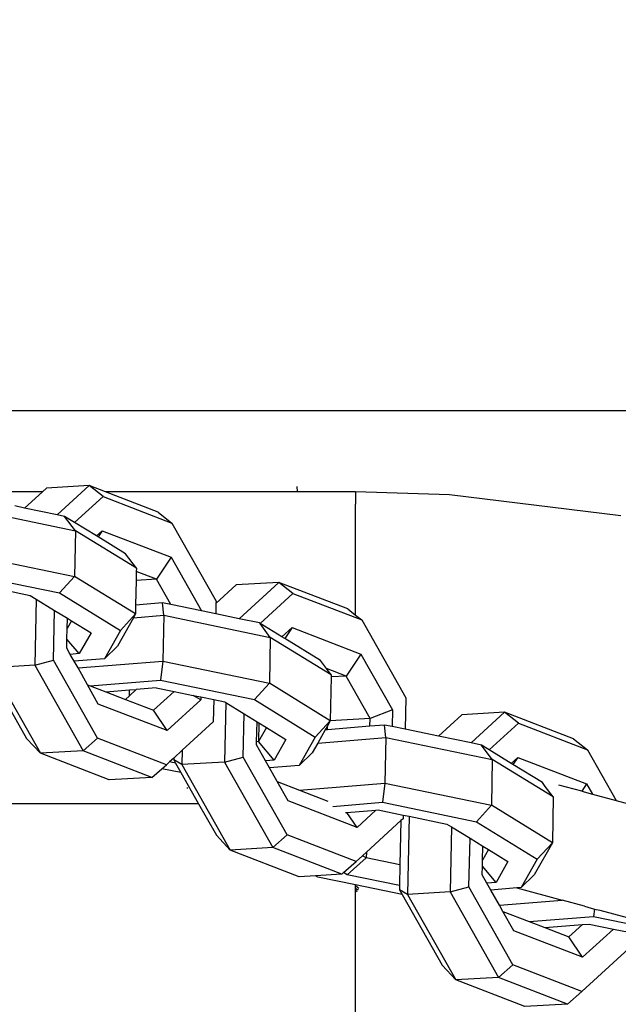
# Model space of a CAD drawing. Units: millimetres. Extents: x -224 to 1135, y 92 to 531.
# Drawn here: x 596 to 600, y 234 to 241 of the extents above; entities that cross this region are included whole.
import ezdxf

# ---------------------------------------------------------------- set-up
doc = ezdxf.new("R2010")
doc.units = ezdxf.units.MM
doc.header["$PDSIZE"] = -1
doc.layers.add('VP-DIM', color=7, linetype='Continuous')
doc.layers.add('VP-EQ', color=7, linetype='Continuous', true_color=0x8a3492)
doc.dimstyles.new('Strefa', dxfattribs={"dimtxt": 14, "dimasz": 20, "dimexe": 20, "dimexo": 50, "dimgap": 20, "dimtad": 0, "dimdec": 0, "dimzin": 0, "dimdsep": 46, "dimtxsty": 'Standard', "dimcen": 0.09, "dimadec": 0, "dimazin": 0, "dimtfac": 1, "dimtdec": 4, "dimtofl": 0, "dimtmove": 0, "dimatfit": 3, "dimfxl": 70, "dimfxlon": 1, "dimtolj": 1, "dimtzin": 0, "dimarcsym": 0})

# ---------------------------------------------------------------- blocks, each defined once
blk = doc.blocks.new('*D179')
at = {"layer": 'Defpoints', "color": 0}
for p in [(927.1804, 511.161), (187.1804, 303.161), (927.1804, 215.8686)]:
    blk.add_point(p, dxfattribs=at)
at = {"layer": 'VP-DIM', "color": 0, "lineweight": -2}
for p, q in [((187.1804, 441.161), (187.1804, 531.161)), ((927.1804, 441.161), (927.1804, 531.161)), ((207.1804, 511.161), (519.6804, 511.161)), ((907.1804, 511.161), (594.6804, 511.161))]:
    blk.add_line(p, q, dxfattribs=at)
at = {"layer": 'VP-DIM', "color": 0}
for points in [[(207.1804, 514.4943), (207.1804, 507.8276), (187.1804, 511.161)], [(907.1804, 507.8276), (907.1804, 514.4943), (927.1804, 511.161)]]:
    blk.add_solid(points, dxfattribs=at)
at = {"layer": 'VP-DIM', "color": 0, "insert": (557.1804, 511.161), "char_height": 14, "attachment_point": 5}
blk.add_mtext('\\A1;740', dxfattribs=at)
blk = doc.blocks.new('*D182')
at = {"layer": 'Defpoints', "color": 0}
for p in [(464.0409, 339.6579), (1029.1775, 339.6579), (463.4729, 91.5676)]:
    blk.add_point(p, dxfattribs=at)
at = {"layer": 'VP-DIM', "color": 0, "lineweight": -2}
for p, q in [((959.1775, 339.6579), (1049.1775, 339.6579)), ((1029.1775, 319.6579), (1029.1775, 253.1127)), ((1029.1775, 111.5676), (1029.1775, 178.1127)), ((959.1775, 91.5676), (1049.1775, 91.5676))]:
    blk.add_line(p, q, dxfattribs=at)
at = {"layer": 'VP-DIM', "color": 0}
for points in [[(1032.5109, 319.6579), (1025.8442, 319.6579), (1029.1775, 339.6579)], [(1025.8442, 111.5676), (1032.5109, 111.5676), (1029.1775, 91.5676)]]:
    blk.add_solid(points, dxfattribs=at)
at = {"layer": 'VP-DIM', "color": 0, "insert": (1029.1775, 215.6127), "char_height": 14, "attachment_point": 5, "rotation": 90}
blk.add_mtext('\\A1;250', dxfattribs=at)
blk = doc.blocks.new('st05202')
at = {"layer": 'VP-EQ', "color": 0}
for p, q in [((1494.8267, 20.1391), (1494.8267, 29.0903)), ((1496.2899, 21.6199), (1496.1664, 21.0233)), ((1496.4111, 21.6044), (1496.271, 20.9277)), ((1496.702, 21.5988), (1496.5619, 20.9221)), ((1497.3267, 21.636), (1497.3267, 16.7567)), ((1495.7024, 21.4934), (1495.2414, 21.2327)), ((1495.6909, 21.4522), (1495.147, 21.1447)), ((1495.707, 21.1812), (1495.6909, 21.4522)), ((1496.1858, 21.378), (1496.1511, 21.2105)), ((1496.8087, 21.1324), (1496.8087, 21.3637)), ((1496.7057, 21.2449), (1496.7205, 21.3079)), ((1495.147, 21.1447), (1495.2414, 21.2327)), ((1496.6629, 21.0382), (1496.7057, 21.2449)), ((1496.8087, 21.1324), (1496.7057, 21.2449)), ((1495.707, 21.1812), (1495.163, 20.8736)), ((1496.1271, 21.1715), (1495.707, 21.1812)), ((1495.707, 21.1812), (1495.7389, 21.0617)), ((1496.1271, 21.1715), (1496.0552, 21.0545)), ((1496.1511, 21.2105), (1496.1271, 21.1715)), ((1494.9779, 20.7066), (1495.147, 21.1447)), ((1495.163, 20.8736), (1495.147, 21.1447)), ((1496.8329, 21.1059), (1496.8087, 21.1324)), ((1496.849, 20.8348), (1496.8329, 21.1059)), ((1495.2434, 20.7816), (1495.7389, 21.0617)), ((1495.7389, 21.0617), (1496.0552, 21.0545)), ((1496.0552, 21.0545), (1496.0053, 20.9732)), ((1496.6531, 20.9907), (1496.6629, 21.0382)), ((1496.849, 20.8348), (1496.6629, 21.0382)), ((1495.7759, 20.955), (1495.8159, 20.9776)), ((1495.7806, 20.8973), (1495.8734, 20.9763)), ((1495.8159, 20.9776), (1495.8734, 20.9763)), ((1495.8734, 20.9763), (1495.9401, 20.9747)), ((1496.1664, 21.0233), (1495.9282, 20.6357)), ((1495.9892, 20.9471), (1495.9401, 20.9747)), ((1495.9401, 20.9747), (1496.0053, 20.9732)), ((1496.0053, 20.9732), (1495.9892, 20.9471)), ((1496.271, 20.9277), (1496.1664, 21.0233)), ((1496.5619, 20.9221), (1496.6531, 20.9907)), ((1496.614, 20.927), (1496.6531, 20.9907)), ((1495.6894, 20.9046), (1495.7318, 20.93)), ((1495.7318, 20.93), (1495.7759, 20.955)), ((1495.7475, 20.7374), (1495.7318, 20.93)), ((1495.7806, 20.8973), (1495.7759, 20.955)), ((1495.9892, 20.9471), (1495.9129, 20.8229)), ((1496.0328, 20.5401), (1496.271, 20.9277)), ((1496.5619, 20.9221), (1496.271, 20.9277)), ((1496.3237, 20.5345), (1496.5619, 20.9221)), ((1496.5286, 20.7881), (1496.614, 20.927)), ((1496.614, 20.927), (1496.7793, 20.7462)), ((1494.9939, 20.4355), (1495.163, 20.8736)), ((1495.163, 20.8736), (1495.2434, 20.7816)), ((1495.4604, 20.7766), (1495.5828, 20.8458)), ((1495.5828, 20.8458), (1495.5758, 20.8276)), ((1495.5828, 20.8458), (1495.6894, 20.9046)), ((1495.6894, 20.9046), (1495.7335, 20.3652)), ((1495.9129, 20.8229), (1495.7806, 20.8973)), ((1495.0743, 20.3435), (1495.2434, 20.7816)), ((1495.5758, 20.8276), (1495.5377, 20.7289)), ((1495.5758, 20.8276), (1495.6123, 20.3807)), ((1496.5223, 20.7779), (1496.5286, 20.7881)), ((1496.5286, 20.7881), (1496.5623, 20.7512)), ((1496.7793, 20.7462), (1496.849, 20.8348)), ((1496.8087, 20.7304), (1496.849, 20.8348)), ((1495.2913, 20.3385), (1495.4604, 20.7766)), ((1495.5377, 20.7289), (1495.4894, 20.604)), ((1495.5377, 20.7289), (1495.5501, 20.5771)), ((1495.8279, 20.6554), (1495.7475, 20.7374)), ((1495.9282, 20.6357), (1495.7475, 20.7374)), ((1496.5623, 20.7512), (1496.3932, 20.3131)), ((1496.4149, 20.603), (1496.5223, 20.7779)), ((1496.5623, 20.7512), (1496.5223, 20.7779)), ((1496.7793, 20.7462), (1496.6102, 20.3081)), ((1496.6799, 20.3967), (1496.8087, 20.7304)), ((1496.8087, 19.5129), (1496.8087, 20.7304)), ((1494.9939, 20.4355), (1494.9779, 20.7066)), ((1496.0085, 20.5537), (1495.8279, 20.6554)), ((1495.4894, 20.604), (1495.4206, 20.4257)), ((1495.4894, 20.604), (1495.5132, 20.578)), ((1496.0328, 20.5401), (1495.9282, 20.6357)), ((1496.3237, 20.5345), (1496.4149, 20.603)), ((1495.5132, 20.578), (1495.5501, 20.5771)), ((1495.5132, 20.578), (1495.5522, 20.5353)), ((1495.5501, 20.5771), (1495.5522, 20.5353)), ((1495.5639, 20.408), (1495.5522, 20.5353)), ((1496.0085, 20.5537), (1496.0244, 20.3596)), ((1496.0328, 20.5401), (1496.0085, 20.5537)), ((1496.0892, 20.539), (1496.0328, 20.5401)), ((1496.1031, 20.368), (1496.0892, 20.539)), ((1496.2455, 20.536), (1496.0892, 20.539)), ((1496.2532, 20.4066), (1496.2455, 20.536)), ((1496.3027, 20.5349), (1496.2455, 20.536)), ((1496.2532, 20.4066), (1496.3027, 20.5349)), ((1496.3237, 20.5345), (1496.3027, 20.5349)), ((1494.9939, 20.4355), (1495.0492, 20.3722)), ((1495.2913, 20.3385), (1495.4206, 20.4257)), ((1495.4206, 20.4257), (1495.5404, 20.2947)), ((1495.5639, 20.408), (1495.5404, 20.2947)), ((1496.0923, 20.3156), (1496.2532, 20.4066)), ((1496.3932, 20.3131), (1496.2532, 20.4066)), ((1495.0241, 20.2507), (1495.0492, 20.3722)), ((1495.0492, 20.3722), (1495.0743, 20.3435)), ((1495.0931, 20.3229), (1495.0743, 20.3435)), ((1495.6123, 20.3807), (1495.4888, 19.7841)), ((1495.7335, 20.3652), (1495.5934, 19.6885)), ((1495.7335, 20.3652), (1495.6123, 20.3807)), ((1496.0244, 20.3596), (1495.7335, 20.3652)), ((1496.0244, 20.3596), (1495.8843, 19.6829)), ((1496.0244, 20.3596), (1496.1031, 20.368)), ((1496.0923, 20.3156), (1496.1031, 20.368)), ((1496.6799, 20.3967), (1496.6102, 20.3081)), ((1495.0853, 20.2853), (1495.0241, 20.2507)), ((1495.0756, 20.2452), (1495.1056, 20.2968)), ((1495.0853, 20.2853), (1495.0931, 20.3229)), ((1495.1056, 20.2968), (1495.0853, 20.2853)), ((1495.1172, 20.2965), (1495.0931, 20.3229)), ((1495.1172, 20.2965), (1495.1056, 20.2968)), ((1495.1661, 20.2431), (1495.1172, 20.2965)), ((1495.4867, 20.1248), (1495.2913, 20.3385)), ((1495.5404, 20.2947), (1495.5154, 20.1739)), ((1496.0518, 20.1201), (1496.0923, 20.3156)), ((1496.3932, 20.3131), (1496.0518, 20.1201)), ((1496.6102, 20.3081), (1496.1147, 20.0279)), ((1495.0756, 20.2452), (1494.5317, 19.9376)), ((1495.0241, 20.2507), (1494.8267, 20.1391)), ((1495.1661, 20.2431), (1495.0756, 20.2452)), ((1495.0917, 19.9741), (1495.0756, 20.2452)), ((1495.3467, 20.0456), (1495.1661, 20.2431)), ((1494.9295, 20.2114), (1494.9242, 20.2116)), ((1495.4867, 20.1248), (1495.5154, 20.1739)), ((1495.5154, 20.1739), (1495.5052, 20.1244)), ((1494.8267, 20.1391), (1494.7416, 20.091)), ((1495.5052, 20.1244), (1495.4867, 20.1248)), ((1495.5052, 20.1244), (1495.4882, 20.0424)), ((1496.0331, 20.0298), (1496.0518, 20.1201)), ((1494.7416, 20.091), (1494.6261, 20.0257)), ((1495.4882, 20.0424), (1495.3467, 20.0456)), ((1495.4882, 20.0424), (1495.4735, 19.9713)), ((1496.0023, 19.8807), (1496.0331, 20.0298)), ((1496.0992, 20.0283), (1496.0331, 20.0298)), ((1494.5317, 19.9376), (1494.6261, 20.0257)), ((1495.0917, 19.9741), (1494.5477, 19.6666)), ((1495.4699, 19.9654), (1495.0917, 19.9741)), ((1495.0917, 19.9741), (1495.1236, 19.8547)), ((1495.4735, 19.9713), (1495.4699, 19.9654)), ((1496.2176, 19.8988), (1496.0992, 20.0283)), ((1496.1147, 20.0279), (1496.0992, 20.0283)), ((1494.3625, 19.4995), (1494.5317, 19.9376)), ((1494.5477, 19.6666), (1494.5317, 19.9376)), ((1495.4699, 19.9654), (1495.3979, 19.8484)), ((1494.628, 19.5745), (1495.1236, 19.8547)), ((1495.1236, 19.8547), (1495.3979, 19.8484)), ((1495.3979, 19.8484), (1495.348, 19.7671)), ((1495.9755, 19.7515), (1496.0023, 19.8807)), ((1496.2336, 19.6278), (1496.0023, 19.8807)), ((1496.2336, 19.6278), (1496.2176, 19.8988)), ((1495.4888, 19.7841), (1495.2506, 19.3965)), ((1495.5934, 19.6885), (1495.4888, 19.7841)), ((1495.0986, 19.7128), (1495.2006, 19.7705)), ((1495.1031, 19.6581), (1495.2212, 19.7587)), ((1495.2006, 19.7705), (1495.2203, 19.7701)), ((1495.2212, 19.7587), (1495.2203, 19.7701)), ((1495.2203, 19.7701), (1495.348, 19.7671)), ((1495.3116, 19.7079), (1495.2212, 19.7587)), ((1495.3414, 19.7564), (1495.2212, 19.7587)), ((1495.3414, 19.7564), (1495.3116, 19.7079)), ((1495.348, 19.7671), (1495.3414, 19.7564)), ((1495.8843, 19.6829), (1495.9732, 19.7478)), ((1495.8879, 19.6088), (1495.9732, 19.7478)), ((1495.9732, 19.7478), (1495.9755, 19.7515)), ((1495.9732, 19.7478), (1496.164, 19.5391)), ((1494.3786, 19.2285), (1494.5477, 19.6666)), ((1494.5477, 19.6666), (1494.628, 19.5745)), ((1494.9674, 19.6387), (1495.0544, 19.6879)), ((1495.0544, 19.6879), (1495.0986, 19.7128)), ((1495.0699, 19.4982), (1495.0544, 19.6879)), ((1495.1031, 19.6581), (1495.0986, 19.7128)), ((1495.2353, 19.5837), (1495.1031, 19.6581)), ((1495.3116, 19.7079), (1495.2353, 19.5837)), ((1495.3542, 19.3014), (1495.5934, 19.6885)), ((1495.8843, 19.6829), (1495.5934, 19.6885)), ((1495.6461, 19.2953), (1495.8843, 19.6829)), ((1494.845, 19.5695), (1494.9674, 19.6387)), ((1494.9674, 19.6387), (1494.9127, 19.4968)), ((1495.7373, 19.3638), (1495.8769, 19.591)), ((1495.8769, 19.591), (1495.8879, 19.6088)), ((1495.947, 19.5441), (1495.8769, 19.591)), ((1495.8879, 19.6088), (1495.947, 19.5441)), ((1496.0645, 19.1897), (1496.2336, 19.6278)), ((1496.164, 19.5391), (1496.2336, 19.6278)), ((1494.4589, 19.1364), (1494.628, 19.5745)), ((1494.6759, 19.1314), (1494.845, 19.5695)), ((1495.947, 19.5441), (1495.7779, 19.106)), ((1496.164, 19.5391), (1495.9949, 19.1011)), ((1494.3687, 19.3956), (1494.3625, 19.4995)), ((1494.9127, 19.4968), (1494.8429, 19.3162)), ((1494.9127, 19.4968), (1494.9571, 18.9534)), ((1495.1503, 19.4162), (1495.0699, 19.4982)), ((1495.2506, 19.3965), (1495.0699, 19.4982)), ((1496.8422, 19.5133), (1496.8087, 19.5129)), ((1496.8087, 19.1406), (1496.8087, 19.5129)), ((1495.2125, 19.3812), (1495.1503, 19.4162)), ((1494.3101, 19.1406), (1494.3599, 19.3813)), ((1494.3599, 19.3813), (1494.3687, 19.3956)), ((1494.3786, 19.2285), (1494.3687, 19.3956)), ((1495.2125, 19.3812), (1495.248, 18.9478)), ((1495.2958, 19.3343), (1495.2125, 19.3812)), ((1495.3542, 19.3014), (1495.2506, 19.3965)), ((1495.6866, 19.3257), (1495.7373, 19.3638)), ((1494.81, 19.286), (1494.8359, 18.9689)), ((1495.297, 19.32), (1495.2958, 19.3343)), ((1495.3222, 19.3194), (1495.2958, 19.3343)), ((1495.297, 19.32), (1495.3222, 19.3194)), ((1495.3191, 19.0488), (1495.297, 19.32)), ((1495.3542, 19.3014), (1495.3222, 19.3194)), ((1495.3692, 19.0476), (1495.3542, 19.3014)), ((1495.6322, 19.2955), (1495.3542, 19.3014)), ((1495.6378, 19.1995), (1495.6322, 19.2955)), ((1495.6461, 19.2953), (1495.6322, 19.2955)), ((1495.6378, 19.1995), (1495.6866, 19.3257)), ((1495.6461, 19.2953), (1495.6866, 19.3257)), ((1494.3752, 19.1941), (1494.389, 19.2165)), ((1494.3786, 19.2285), (1494.389, 19.2165)), ((1494.389, 19.2165), (1494.4589, 19.1364)), ((1494.3063, 18.8613), (1494.3752, 19.1941)), ((1494.3752, 19.1941), (1494.482, 19.0723)), ((1494.6759, 19.1314), (1494.7712, 19.1956)), ((1494.7705, 19.2038), (1494.7712, 19.1956)), ((1494.7712, 19.1956), (1494.7863, 19.0108)), ((1495.3692, 19.0476), (1495.6378, 19.1995)), ((1495.7779, 19.106), (1495.6378, 19.1995)), ((1496.0645, 19.1897), (1496.026, 19.1406)), ((1493.318, 19.1406), (1494.2746, 19.1406)), ((1494.2487, 18.8442), (1494.3101, 19.1406)), ((1494.2664, 19.1299), (1494.2746, 19.1406)), ((1494.2746, 19.1406), (1494.2887, 19.1406)), ((1494.278, 19.1275), (1494.2887, 19.1406)), ((1494.2887, 19.1406), (1494.2809, 19.1244)), ((1494.2887, 19.1406), (1494.3059, 19.1406)), ((1494.3059, 19.1406), (1494.2906, 19.1207)), ((1494.3059, 19.1406), (1494.3101, 19.1406)), ((1494.4963, 19.0955), (1494.4589, 19.1364)), ((1494.482, 19.0723), (1494.4963, 19.0955)), ((1494.5182, 19.0716), (1494.4963, 19.0955)), ((1494.7863, 19.0108), (1494.6759, 19.1314)), ((1495.7779, 19.106), (1495.4224, 18.905)), ((1495.9949, 19.1011), (1495.4994, 18.8209)), ((1496.026, 19.1406), (1495.9949, 19.1011)), ((1496.026, 19.1406), (1496.3355, 19.1406)), ((1496.3355, 19.1406), (1496.7314, 19.1406)), ((1496.8087, 19.1406), (1496.7314, 19.1406)), ((1496.7898, 18.5427), (1496.8087, 19.1406)), ((1494.4377, 18.8582), (1494.482, 19.0723)), ((1494.5182, 19.0716), (1494.482, 19.0723)), ((1494.7193, 18.8518), (1494.5182, 19.0716)), ((1495.3191, 19.0488), (1495.3692, 19.0476)), ((1495.3267, 18.9562), (1495.3191, 19.0488)), ((1495.4224, 18.905), (1495.3692, 19.0476)), ((1494.8359, 18.9689), (1494.7124, 18.3723)), ((1494.7875, 18.9962), (1494.7547, 18.838)), ((1494.7863, 19.0108), (1494.7875, 18.9962)), ((1494.9571, 18.9534), (1494.8359, 18.9689)), ((1494.9571, 18.9534), (1494.817, 18.2767)), ((1495.248, 18.9478), (1494.9571, 18.9534)), ((1495.248, 18.9478), (1495.1079, 18.2711)), ((1495.248, 18.9478), (1495.3267, 18.9562)), ((1495.2997, 18.8255), (1495.3166, 18.9075)), ((1495.3166, 18.9075), (1495.3267, 18.9562)), ((1495.4224, 18.905), (1495.3166, 18.9075)), ((1494.2487, 18.8442), (1493.8005, 18.5908)), ((1494.2801, 18.8619), (1494.2487, 18.8442)), ((1494.25, 18.8102), (1494.2801, 18.8619)), ((1494.3063, 18.8613), (1494.2801, 18.8619)), ((1494.4377, 18.8582), (1494.3063, 18.8613)), ((1494.7193, 18.8518), (1494.4377, 18.8582)), ((1494.7314, 18.8385), (1494.7193, 18.8518)), ((1494.25, 18.8102), (1493.7061, 18.5027)), ((1494.7466, 18.7988), (1494.25, 18.8102)), ((1494.2661, 18.5392), (1494.25, 18.8102)), ((1494.7466, 18.7988), (1494.6971, 18.5595)), ((1494.7547, 18.838), (1494.7314, 18.8385)), ((1494.7547, 18.838), (1494.7466, 18.7988)), ((1495.2557, 18.613), (1495.2997, 18.8255)), ((1495.4994, 18.8209), (1495.2997, 18.8255)), ((1493.7061, 18.5027), (1493.8005, 18.5908)), ((1495.2129, 18.4063), (1495.2557, 18.613)), ((1495.392, 18.4639), (1495.2557, 18.613)), ((1494.2661, 18.5392), (1493.7221, 18.2316)), ((1494.6787, 18.5297), (1494.2661, 18.5392)), ((1494.2661, 18.5392), (1494.298, 18.4197)), ((1494.6787, 18.5297), (1494.6068, 18.4126)), ((1494.6971, 18.5595), (1494.6787, 18.5297)), ((1496.6575, 17.4544), (1496.7898, 18.5427)), ((1493.537, 18.0646), (1493.7061, 18.5027)), ((1493.7221, 18.2316), (1493.7061, 18.5027)), ((1495.4081, 18.1928), (1495.392, 18.4639)), ((1493.8025, 18.1396), (1494.298, 18.4197)), ((1494.298, 18.4197), (1494.6068, 18.4126)), ((1494.6068, 18.4126), (1494.5569, 18.3314)), ((1495.1991, 18.3396), (1495.2129, 18.4063)), ((1495.4081, 18.1928), (1495.2129, 18.4063)), ((1494.7124, 18.3723), (1494.4741, 17.9847)), ((1494.817, 18.2767), (1494.7124, 18.3723)), ((1495.1079, 18.2711), (1495.1991, 18.3396)), ((1495.1685, 18.29), (1495.1991, 18.3396)), ((1494.1813, 18.2261), (1494.2776, 18.2806)), ((1494.2776, 18.2806), (1494.3218, 18.3055)), ((1494.2912, 18.1145), (1494.2776, 18.2806)), ((1494.3218, 18.3055), (1494.375, 18.3356)), ((1494.3266, 18.2463), (1494.3218, 18.3055)), ((1494.3266, 18.2463), (1494.43, 18.3343)), ((1494.375, 18.3356), (1494.43, 18.3343)), ((1494.43, 18.3343), (1494.4688, 18.3334)), ((1494.5352, 18.2961), (1494.4588, 18.1719)), ((1494.5352, 18.2961), (1494.4688, 18.3334)), ((1494.4688, 18.3334), (1494.5569, 18.3314)), ((1494.5569, 18.3314), (1494.5352, 18.2961)), ((1494.5788, 17.889), (1494.817, 18.2767)), ((1495.1079, 18.2711), (1494.817, 18.2767)), ((1495.0832, 18.1511), (1495.1685, 18.29)), ((1495.1685, 18.29), (1495.3384, 18.1042)), ((1493.553, 17.7936), (1493.7221, 18.2316)), ((1493.7221, 18.2316), (1493.8025, 18.1396)), ((1494.1418, 18.2038), (1494.1813, 18.2261)), ((1494.1813, 18.2261), (1494.214, 17.8264)), ((1494.4588, 18.1719), (1494.3266, 18.2463)), ((1494.8696, 17.8834), (1495.1079, 18.2711)), ((1494.0194, 18.1346), (1494.1418, 18.2038)), ((1494.1418, 18.2038), (1494.0769, 18.0356)), ((1495.0761, 18.1395), (1495.0832, 18.1511)), ((1495.0832, 18.1511), (1495.1214, 18.1092)), ((1495.2389, 17.7548), (1495.4081, 18.1928)), ((1495.3384, 18.1042), (1495.4081, 18.1928)), ((1493.6333, 17.7015), (1493.8025, 18.1396)), ((1493.8503, 17.6965), (1494.0194, 18.1346)), ((1494.2912, 18.1145), (1494.214, 17.8264)), ((1494.2935, 18.0864), (1494.2912, 18.1145)), ((1495.1214, 18.1092), (1494.9523, 17.6711)), ((1494.9608, 17.952), (1495.0761, 18.1395)), ((1495.1214, 18.1092), (1495.0761, 18.1395)), ((1495.3384, 18.1042), (1495.1693, 17.6661)), ((1493.553, 17.7936), (1493.537, 18.0646)), ((1494.0769, 18.0356), (1494.0388, 17.9369)), ((1494.0769, 18.0356), (1494.1103, 17.6278)), ((1494.3739, 18.0044), (1494.2935, 18.0864)), ((1494.4741, 17.9847), (1494.2935, 18.0864)), ((1494.5788, 17.889), (1494.3739, 18.0044)), ((1494.5788, 17.889), (1494.4741, 17.9847)), ((1494.0388, 17.9369), (1493.9797, 17.7837)), ((1494.0388, 17.9369), (1494.0584, 17.6977)), ((1494.8696, 17.8834), (1494.9367, 17.9339)), ((1494.9367, 17.9339), (1494.9608, 17.952)), ((1494.8696, 17.8834), (1494.5788, 17.889)), ((1494.9055, 17.7024), (1494.9445, 17.8481)), ((1493.553, 17.7936), (1493.6333, 17.7015)), ((1493.8503, 17.6965), (1493.9797, 17.7837)), ((1493.9797, 17.7837), (1494.0584, 17.6977)), ((1494.176, 17.6847), (1494.214, 17.8264)), ((1495.2389, 17.7548), (1495.1693, 17.6661)), ((1493.9058, 17.4036), (1493.6333, 17.7015)), ((1494.0298, 17.5002), (1493.8503, 17.6965)), ((1494.0619, 17.655), (1494.0298, 17.5002)), ((1494.0584, 17.6977), (1494.0619, 17.655)), ((1494.176, 17.6847), (1494.1566, 17.6218)), ((1495.1693, 17.6661), (1494.8469, 17.4838)), ((1494.9055, 17.7024), (1494.8872, 17.6343)), ((1494.9523, 17.6711), (1494.8872, 17.6343)), ((1494.9523, 17.6711), (1494.9055, 17.7024)), ((1494.1103, 17.6278), (1493.9868, 17.0312)), ((1494.1566, 17.6218), (1494.1103, 17.6278)), ((1494.1566, 17.6218), (1494.1499, 17.587)), ((1494.8872, 17.6343), (1494.8469, 17.4838)), ((1494.1499, 17.587), (1494.0024, 17.0368)), ((1494.0298, 17.5002), (1494.0093, 17.4012)), ((1494.8469, 17.4838), (1494.7137, 16.9865))]:
    blk.add_line(p, q, dxfattribs=at)
blk = doc.blocks.new('ST0520 2D')
at = {"layer": 'VP-EQ', "color": 0, "rotation": 90.00000000000001}
blk.add_blockref('st05202', (1533.3242, -1416.3289), dxfattribs=at)

msp = doc.modelspace()

# ---------------------------------------------------------------- block references
at = {"layer": 'VP-EQ', "color": 0}
msp.add_blockref('ST0520 2D', (-915.6461, 157.1631), dxfattribs=at)

# ---------------------------------------------------------------- dimensions: what is measured, and where the dimension line sits
at = {"layer": 'VP-DIM', "color": 0}
dim = msp.add_linear_dim(base=(927.1804, 511.161), p1=(187.1804, 303.161), p2=(927.1804, 215.8686), dimstyle='Strefa', dxfattribs=at)
dim.commit()
dim.dimension.update_dxf_attribs({"geometry": '*D179', "text_midpoint": (557.1804, 511.161)})
dim = msp.add_linear_dim(base=(1029.1775, 339.6579), p1=(463.4729, 91.5676), p2=(464.0409, 339.6579), angle=90, text='250', dimstyle='Strefa', dxfattribs=at)
dim.commit()
dim.dimension.update_dxf_attribs({"geometry": '*D182', "text_midpoint": (1029.1775, 215.6127)})

doc.saveas('drawing.dxf')
